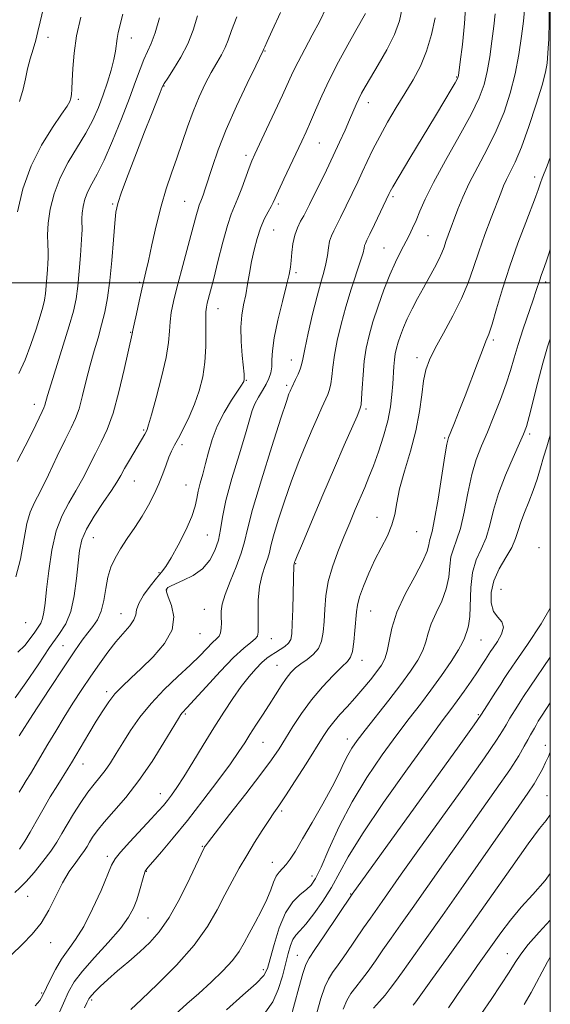
# Model space of a CAD drawing. Extents: x 2079800 to 2082700, y 312300 to 315200.
# Drawn here: x 2082345 to 2082500, y 312790 to 313077 of the extents above; entities that cross this region are included whole.
import ezdxf

# ---------------------------------------------------------------- set-up
doc = ezdxf.new("R2010")
doc.units = 0
doc.header["$MEASUREMENT"] = 0
for name, color, linetype, lineweight in [('32000', 7, 'Continuous', 0), ('DTM SPOT ELEVATION', 2, 'Continuous', 13), ('INDEX CONTOUR', 41, 'Continuous', 13), ('INTERMEDIATE CONTOUR', 44, 'Continuous', 0)]:
    doc.layers.add(name, color=color, linetype=linetype, lineweight=lineweight)

msp = doc.modelspace()

# ---------------------------------------------------------------- linework, layer by layer
at = {"layer": '32000', "flags": 128}
for points in [[(2080000, 312500), (2082500, 312500), (2082500, 315000), (2080000, 315000), (2080000, 312500)], [(2080000, 313000), (2082500, 313000)]]:
    msp.add_lwpolyline(points, dxfattribs=at)
at = {"layer": 'DTM SPOT ELEVATION'}
for p in [(2082353.43, 313071.71, 1239.2), (2082377.72, 313071.45, 1235.3), (2082416.73, 313067.64, 1227.9), (2082472.71, 313060.06, 1218.1), (2082387.33, 313057.49, 1231.9), (2082362.28, 313053.55, 1237.7), (2082446.88, 313052.63, 1221.4), (2082432.64, 313040.8, 1223.1), (2082411.17, 313037.21, 1226.4), (2082495.4, 313030.95, 1210.5), (2082454.14, 313025.17, 1217.7), (2082372.27, 313023.03, 1232.2), (2082393.34, 313023.82, 1228.9), (2082420.64, 313023.08, 1223.7), (2082419.25, 313015.46, 1223.1), (2082464.31, 313013.8, 1215.1), (2082451.44, 313010.25, 1216.9), (2082425.8, 313003.01, 1221.7), (2082380.21, 313000.16, 1230.2), (2082498.69, 313000.29, 1207.6), (2082403.03, 312992.5, 1225.3), (2082377.55, 312985.56, 1230.1), (2082483.38, 312983.39, 1209.7), (2082461.11, 312978.18, 1212.5), (2082424.43, 312977.5, 1220.7), (2082411.28, 312971.64, 1223.9), (2082423.09, 312970.1, 1220.3), (2082349.48, 312964.63, 1234.6), (2082446.19, 312963.2, 1215.7), (2082381.31, 312957.15, 1228.2), (2082493.94, 312955.97, 1205.7), (2082392.57, 312952.84, 1225.6), (2082469.18, 312954.75, 1210.2), (2082378.61, 312942.2, 1227.1), (2082393.66, 312941.05, 1224.9), (2082449.41, 312931.61, 1212.7), (2082399.91, 312926.44, 1223.1), (2082460.97, 312927.47, 1211.2), (2082366.64, 312925.7, 1227.1), (2082496.72, 312922.73, 1202.3), (2082425.71, 312918.13, 1215.9), (2082385.81, 312915.48, 1224.2), (2082388.06, 312910.47, 1221.9), (2082485.63, 312910.61, 1202.8), (2082374.71, 312903.53, 1224.8), (2082399.09, 312904.82, 1220.9), (2082447.63, 312904.31, 1211.1), (2082346.94, 312900.85, 1231.2), (2082397.8, 312897.7, 1221.2), (2082418.57, 312896.24, 1217.3), (2082479.75, 312895.79, 1205.1), (2082357.85, 312894.21, 1226.9), (2082445.01, 312889.93, 1211.4), (2082420.29, 312888.47, 1214.9), (2082370.56, 312880.8, 1222.4), (2082393.5, 312874.28, 1217.8), (2082478.96, 312874.09, 1202.2), (2082440.79, 312866.95, 1208.6), (2082416.17, 312865.93, 1213.1), (2082498.56, 312865.14, 1196.6), (2082363.67, 312859.68, 1221.3), (2082386.23, 312851.02, 1216.7), (2082499.04, 312850.44, 1194.8), (2082421.66, 312845.98, 1209.7), (2082398.51, 312835.61, 1212.1), (2082370.79, 312832.69, 1216.4), (2082418.93, 312830.94, 1208.7), (2082382.1, 312828.3, 1213.9), (2082430.43, 312826.97, 1206.6), (2082347.54, 312821.06, 1219.2), (2082441.76, 312821.77, 1202.1), (2082382.62, 312814.77, 1213.1), (2082354.22, 312807.55, 1217.4), (2082426.2, 312803.79, 1202.8), (2082487.5, 312804.32, 1190.8), (2082416.29, 312799.65, 1206.5), (2082351.55, 312792.8, 1216.2), (2082366.18, 312790.78, 1211.7)]:
    msp.add_point(p, dxfattribs=at)
at = {"layer": 'INDEX CONTOUR'}
for points in [[(2082345.152, 313052.961, 1240), (2082346.217, 313056.504, 1240), (2082346.871, 313059.589, 1240), (2082347.463, 313062.481, 1240), (2082348.253, 313065.379, 1240), (2082349.139, 313068.216, 1240), (2082349.927, 313070.858, 1240), (2082350.512, 313073.322, 1240), (2082351.139, 313076.221, 1240), (2082352.14, 313080.316, 1240)], [(2082343.802, 312822.212, 1220), (2082345.243, 312823.538, 1220), (2082347.031, 312825.381, 1220), (2082349.371, 312828.047, 1220), (2082351.931, 312831.177, 1220), (2082354.25, 312834.25, 1220), (2082356.009, 312836.896, 1220), (2082357.459, 312839.355, 1220), (2082358.994, 312842.021, 1220), (2082360.899, 312845.147, 1220), (2082363.019, 312848.424, 1220), (2082365.093, 312851.405, 1220), (2082366.918, 312853.78, 1220), (2082368.544, 312855.776, 1220), (2082370.082, 312857.759, 1220), (2082371.643, 312860.039, 1220), (2082373.335, 312862.717, 1220), (2082375.262, 312865.84, 1220), (2082377.531, 312869.418, 1220), (2082380.25, 312873.314, 1220), (2082383.524, 312877.355, 1220), (2082387.359, 312881.363, 1220), (2082391.342, 312885.148, 1220), (2082394.957, 312888.513, 1220), (2082397.801, 312891.298, 1220), (2082401.468, 312895.075, 1220), (2082402.589, 312896.147, 1220), (2082403.35, 312896.986, 1220), (2082403.801, 312897.937, 1220), (2082403.999, 312899.257, 1220), (2082404.03, 312900.849, 1220), (2082403.985, 312902.528, 1220), (2082403.986, 312904.214, 1220), (2082404.265, 312906.245, 1220), (2082405.084, 312909.067, 1220), (2082406.573, 312912.918, 1220), (2082408.336, 312917.224, 1220), (2082409.844, 312921.206, 1220), (2082410.775, 312924.474, 1220), (2082411.632, 312928.201, 1220), (2082413.121, 312933.951, 1220), (2082415.689, 312942.605, 1220), (2082418.732, 312952.318, 1220), (2082421.385, 312960.563, 1220), (2082422.995, 312965.45, 1220), (2082423.753, 312967.637, 1220), (2082424.063, 312968.422, 1220), (2082424.28, 312968.919, 1220), (2082424.557, 312969.524, 1220), (2082425.658, 312971.812, 1220), (2082426.393, 312973.391, 1220), (2082427.011, 312974.867, 1220), (2082427.396, 312976.114, 1220), (2082427.747, 312977.777, 1220), (2082428.341, 312980.692, 1220), (2082429.366, 312985.357, 1220), (2082430.657, 312990.906, 1220), (2082431.957, 312996.137, 1220), (2082433.055, 313000.13, 1220), (2082433.912, 313003.112, 1220), (2082434.532, 313005.596, 1220), (2082434.942, 313007.983, 1220), (2082435.256, 313010.229, 1220), (2082435.61, 313012.182, 1220), (2082436.12, 313013.768, 1220), (2082436.815, 313015.241, 1220), (2082437.706, 313016.937, 1220), (2082438.788, 313019.099, 1220), (2082443.801, 313029.482, 1220), (2082445.143, 313032.32, 1220), (2082446.6, 313035.463, 1220), (2082448.261, 313038.942, 1220), (2082450.221, 313042.761, 1220), (2082452.531, 313046.891, 1220), (2082455.046, 313051.151, 1220), (2082457.576, 313055.321, 1220), (2082459.952, 313059.276, 1220), (2082462.085, 313063.256, 1220), (2082463.903, 313067.592, 1220), (2082465.349, 313072.454, 1220), (2082466.405, 313077.368, 1220)], [(2082344.676, 312892.32, 1230), (2082346.636, 312894.19, 1230), (2082348.252, 312896.256, 1230), (2082349.553, 312898.131, 1230), (2082350.568, 312899.553, 1230), (2082351.331, 312900.753, 1230), (2082351.88, 312902.088, 1230), (2082352.266, 312903.919, 1230), (2082352.602, 312906.627, 1230), (2082353.017, 312910.598, 1230), (2082353.632, 312915.986, 1230), (2082354.541, 312922.011, 1230), (2082355.83, 312927.662, 1230), (2082357.54, 312932.19, 1230), (2082359.523, 312935.898, 1230), (2082361.585, 312939.356, 1230), (2082363.566, 312942.997, 1230), (2082367.25, 312950.271, 1230), (2082368.991, 312953.59, 1230), (2082370.702, 312957.249, 1230), (2082372.421, 312961.992, 1230), (2082374.142, 312968.19, 1230), (2082375.704, 312974.733, 1230), (2082378.034, 312985.185, 1230), (2082378.235, 312986.256, 1230), (2082378.593, 312988, 1230), (2082379.241, 312991.036, 1230), (2082380.043, 312994.715, 1230), (2082380.813, 312998.149, 1230), (2082382.003, 313003.2, 1230), (2082382.73, 313006.434, 1230), (2082383.745, 313011.122, 1230), (2082385.009, 313016.716, 1230), (2082386.439, 313022.365, 1230), (2082387.957, 313027.417, 1230), (2082389.515, 313032.003, 1230), (2082391.071, 313036.451, 1230), (2082394.151, 313045.599, 1230), (2082395.782, 313050.069, 1230), (2082397.531, 313054.27, 1230), (2082399.326, 313058.086, 1230), (2082401.068, 313061.408, 1230), (2082402.664, 313064.179, 1230), (2082404.05, 313066.539, 1230), (2082405.167, 313068.68, 1230), (2082406.036, 313070.865, 1230), (2082407.007, 313073.642, 1230), (2082408.509, 313077.628, 1230)], [(2082377.63, 312788.026, 1210), (2082380.722, 312790.911, 1210), (2082385.429, 312795.391, 1210), (2082390.952, 312800.967, 1210), (2082396.106, 312806.802, 1210), (2082399.988, 312812.207, 1210), (2082402.804, 312817.084, 1210), (2082405.045, 312821.482, 1210), (2082407.13, 312825.476, 1210), (2082409.22, 312829.235, 1210), (2082411.406, 312832.952, 1210), (2082413.722, 312836.724, 1210), (2082415.97, 312840.266, 1210), (2082417.894, 312843.2, 1210), (2082419.37, 312845.361, 1210), (2082420.812, 312847.449, 1210), (2082422.767, 312850.38, 1210), (2082425.577, 312854.735, 1210), (2082428.767, 312859.752, 1210), (2082433.75, 312867.661, 1210), (2082435.321, 312870.027, 1210), (2082436.828, 312872, 1210), (2082438.636, 312874.062, 1210), (2082440.73, 312876.331, 1210), (2082443.002, 312878.835, 1210), (2082445.326, 312881.551, 1210), (2082447.521, 312884.243, 1210), (2082449.389, 312886.625, 1210), (2082450.783, 312888.54, 1210), (2082451.762, 312890.347, 1210), (2082452.436, 312892.533, 1210), (2082452.97, 312895.499, 1210), (2082453.756, 312899.302, 1210), (2082455.245, 312903.91, 1210), (2082457.676, 312909.165, 1210), (2082460.454, 312914.393, 1210), (2082462.778, 312918.793, 1210), (2082464.057, 312921.775, 1210), (2082464.553, 312923.595, 1210), (2082464.738, 312924.719, 1210), (2082465.505, 312927.48, 1210), (2082466.255, 312931.054, 1210), (2082467.268, 312936.956, 1210), (2082469.263, 312949.565, 1210), (2082469.855, 312952.997, 1210), (2082470.33, 312954.874, 1210), (2082470.976, 312956.56, 1210), (2082472.023, 312959.157, 1210), (2082473.436, 312962.728, 1210), (2082475.119, 312967.077, 1210), (2082478.721, 312976.612, 1210), (2082480.193, 312980.435, 1210), (2082481.224, 312982.978, 1210), (2082482.048, 312985.095, 1210), (2082482.994, 312987.96, 1210), (2082484.327, 312992.454, 1210), (2082486.068, 312998.284, 1210), (2082488.174, 313004.866, 1210), (2082490.543, 313011.582, 1210), (2082492.835, 313017.67, 1210), (2082495.702, 313025.054, 1210), (2082496.197, 313026.386, 1210), (2082496.453, 313027.163, 1210), (2082496.738, 313028.072, 1210), (2082497.115, 313029.211, 1210), (2082497.597, 313030.53, 1210), (2082499.067, 313034.175, 1210), (2082500, 313036.586, 1210)], [(2082431.83, 312787.047, 1200), (2082433.09, 312791.225, 1200), (2082434.209, 312794.603, 1200), (2082435.238, 312796.908, 1200), (2082436.435, 312798.778, 1200), (2082438.109, 312801.078, 1200), (2082440.437, 312804.401, 1200), (2082445.539, 312811.86, 1200), (2082447.499, 312814.683, 1200), (2082450.965, 312819.583, 1200), (2082456.529, 312827.488, 1200), (2082461.357, 312834.276, 1200), (2082474.915, 312853.214, 1200), (2082480.769, 312861.471, 1200), (2082484.29, 312866.595, 1200), (2082486.06, 312869.359, 1200), (2082487.101, 312871.126, 1200), (2082488.227, 312872.981, 1200), (2082490.439, 312876.55, 1200), (2082491.204, 312877.832, 1200), (2082492.18, 312879.392, 1200), (2082493.979, 312882.075, 1200), (2082500, 312890.805, 1200)], [(2082479.894, 312786.835, 1190), (2082482.698, 312790.948, 1190), (2082485.563, 312795.203, 1190), (2082488.013, 312798.946, 1190), (2082489.773, 312801.76, 1190), (2082491.373, 312804.174, 1190), (2082493.545, 312806.954, 1190), (2082496.754, 312810.602, 1190), (2082500, 312814.118, 1190)]]:
    msp.add_polyline3d(points, dxfattribs=at)
at = {"layer": 'INTERMEDIATE CONTOUR'}
for points in [[(2082342.727, 312803.89, 1218), (2082345.952, 312807.057, 1218), (2082348.865, 312809.997, 1218), (2082351.438, 312813.206, 1218), (2082353.671, 312817.02, 1218), (2082355.691, 312821.114, 1218), (2082357.653, 312825, 1218), (2082359.652, 312828.279, 1218), (2082361.528, 312830.906, 1218), (2082363.061, 312832.927, 1218), (2082364.109, 312834.424, 1218), (2082364.851, 312835.635, 1218), (2082365.547, 312836.837, 1218), (2082366.452, 312838.287, 1218), (2082367.8, 312840.17, 1218), (2082369.824, 312842.653, 1218), (2082372.667, 312845.881, 1218), (2082376.136, 312849.918, 1218), (2082379.946, 312854.803, 1218), (2082383.793, 312860.406, 1218), (2082387.264, 312865.904, 1218), (2082391.48, 312872.887, 1218), (2082392.224, 312874.073, 1218), (2082392.593, 312874.56, 1218), (2082394.042, 312876.096, 1218), (2082396.123, 312878.368, 1218), (2082399.551, 312882.16, 1218), (2082403.668, 312886.643, 1218), (2082407.581, 312890.701, 1218), (2082410.575, 312893.478, 1218), (2082412.628, 312895.15, 1218), (2082413.896, 312896.155, 1218), (2082414.541, 312896.95, 1218), (2082414.758, 312898.08, 1218), (2082414.75, 312900.113, 1218), (2082414.713, 312903.398, 1218), (2082414.806, 312907.417, 1218), (2082415.181, 312911.437, 1218), (2082415.919, 312914.853, 1218), (2082416.812, 312917.59, 1218), (2082417.584, 312919.705, 1218), (2082418.061, 312921.379, 1218), (2082418.499, 312923.288, 1218), (2082419.262, 312926.233, 1218), (2082420.615, 312930.755, 1218), (2082422.44, 312936.356, 1218), (2082424.521, 312942.278, 1218), (2082426.658, 312947.867, 1218), (2082428.71, 312952.893, 1218), (2082430.553, 312957.232, 1218), (2082432.089, 312960.792, 1218), (2082433.326, 312963.622, 1218), (2082435.045, 312967.472, 1218), (2082435.594, 312968.942, 1218), (2082435.978, 312970.581, 1218), (2082436.249, 312972.71, 1218), (2082436.547, 312975.468, 1218), (2082437.035, 312978.95, 1218), (2082437.841, 312983.189, 1218), (2082438.958, 312987.983, 1218), (2082440.346, 312993.068, 1218), (2082441.924, 312998.146, 1218), (2082444.664, 313006.427, 1218), (2082445.356, 313008.802, 1218), (2082445.668, 313010.162, 1218), (2082445.823, 313010.936, 1218), (2082446.032, 313011.559, 1218), (2082446.479, 313012.505, 1218), (2082447.337, 313014.257, 1218), (2082448.687, 313017.072, 1218), (2082452.966, 313026.103, 1218), (2082453.24, 313026.649, 1218), (2082454.037, 313028.061, 1218), (2082455.87, 313031.16, 1218), (2082459.018, 313036.396, 1218), (2082466.472, 313048.737, 1218), (2082469.212, 313053.298, 1218), (2082471.065, 313056.409, 1218), (2082472.207, 313058.354, 1218), (2082472.814, 313059.421, 1218), (2082473.063, 313059.913, 1218), (2082473.132, 313060.137, 1218), (2082473.186, 313060.483, 1218), (2082473.719, 313064.55, 1218), (2082474.347, 313069.548, 1218), (2082474.982, 313075.724, 1218), (2082475.305, 313081.774, 1218)], [(2082343.88, 312878.952, 1228), (2082347.011, 312883.341, 1228), (2082350.55, 312888.63, 1228), (2082353.908, 312893.599, 1228), (2082356.614, 312897.391, 1228), (2082358.649, 312900.592, 1228), (2082360.112, 312904.152, 1228), (2082361.106, 312908.72, 1228), (2082361.756, 312913.739, 1228), (2082362.193, 312918.354, 1228), (2082362.589, 312921.968, 1228), (2082363.285, 312925.019, 1228), (2082364.661, 312928.205, 1228), (2082366.924, 312931.999, 1228), (2082369.578, 312935.96, 1228), (2082371.951, 312939.421, 1228), (2082373.559, 312941.928, 1228), (2082374.679, 312943.874, 1228), (2082375.776, 312945.861, 1228), (2082377.185, 312948.315, 1228), (2082381.656, 312955.911, 1228), (2082382.038, 312956.588, 1228), (2082382.347, 312957.221, 1228), (2082382.807, 312958.567, 1228), (2082383.661, 312961.493, 1228), (2082385.037, 312966.491, 1228), (2082386.597, 312972.553, 1228), (2082387.883, 312978.3, 1228), (2082388.571, 312982.677, 1228), (2082388.85, 312985.937, 1228), (2082389.037, 312988.658, 1228), (2082389.406, 312991.392, 1228), (2082390.057, 312994.565, 1228), (2082391.047, 312998.578, 1228), (2082392.377, 313003.616, 1228), (2082395.144, 313013.867, 1228), (2082396.761, 313020.002, 1228), (2082397.212, 313021.629, 1228), (2082397.557, 313022.671, 1228), (2082398.23, 313024.322, 1228), (2082398.696, 313025.587, 1228), (2082399.338, 313027.484, 1228), (2082401.433, 313033.994, 1228), (2082403.12, 313038.83, 1228), (2082405.449, 313044.744, 1228), (2082408.443, 313051.538, 1228), (2082411.549, 313058.171, 1228), (2082414.07, 313063.391, 1228), (2082416.223, 313067.799, 1228), (2082416.406, 313068.268, 1228), (2082416.668, 313068.869, 1228), (2082417.363, 313070.409, 1228), (2082418.834, 313073.639, 1228), (2082421.235, 313078.943, 1228)], [(2082344.988, 312867.886, 1226), (2082349.053, 312874.146, 1226), (2082353.807, 312881.418, 1226), (2082358.161, 312888.03, 1226), (2082361.291, 312892.705, 1226), (2082363.419, 312895.758, 1226), (2082365.033, 312897.895, 1226), (2082366.518, 312899.765, 1226), (2082367.856, 312901.766, 1226), (2082368.931, 312904.235, 1226), (2082369.681, 312907.376, 1226), (2082370.266, 312910.855, 1226), (2082370.902, 312914.206, 1226), (2082371.781, 312917.097, 1226), (2082372.987, 312919.722, 1226), (2082374.581, 312922.409, 1226), (2082376.57, 312925.407, 1226), (2082378.759, 312928.639, 1226), (2082380.902, 312931.951, 1226), (2082382.796, 312935.211, 1226), (2082384.418, 312938.376, 1226), (2082385.788, 312941.428, 1226), (2082386.932, 312944.329, 1226), (2082387.895, 312946.962, 1226), (2082388.727, 312949.19, 1226), (2082389.499, 312950.975, 1226), (2082390.358, 312952.68, 1226), (2082391.474, 312954.763, 1226), (2082392.945, 312957.568, 1226), (2082394.604, 312960.959, 1226), (2082396.211, 312964.685, 1226), (2082397.563, 312968.551, 1226), (2082398.583, 312972.594, 1226), (2082399.23, 312976.912, 1226), (2082399.496, 312981.484, 1226), (2082399.521, 312985.821, 1226), (2082399.48, 312989.317, 1226), (2082399.521, 312991.565, 1226), (2082399.67, 312992.954, 1226), (2082399.923, 312994.076, 1226), (2082400.879, 312997.735, 1226), (2082401.775, 313001.266, 1226), (2082403.031, 313006.293, 1226), (2082404.46, 313011.869, 1226), (2082405.815, 313016.76, 1226), (2082406.92, 313020.091, 1226), (2082407.876, 313022.437, 1226), (2082408.855, 313024.731, 1226), (2082409.969, 313027.646, 1226), (2082412.105, 313033.587, 1226), (2082412.884, 313035.61, 1226), (2082413.753, 313037.577, 1226), (2082415.115, 313040.452, 1226), (2082417.214, 313044.853, 1226), (2082419.66, 313050.014, 1226), (2082421.904, 313054.827, 1226), (2082424.919, 313061.465, 1226), (2082426.408, 313064.511, 1226), (2082428.348, 313068.199, 1226), (2082430.558, 313072.307, 1226), (2082432.729, 313076.418, 1226), (2082434.592, 313080.26, 1226)], [(2082345.157, 312834.821, 1222), (2082346.717, 312837.114, 1222), (2082348.267, 312839.792, 1222), (2082349.949, 312842.874, 1222), (2082351.883, 312846.333, 1222), (2082354.107, 312850.062, 1222), (2082356.324, 312853.627, 1222), (2082359.355, 312858.431, 1222), (2082360.29, 312859.971, 1222), (2082365.37, 312868.546, 1222), (2082367.521, 312872.13, 1222), (2082369.412, 312875.192, 1222), (2082371.163, 312877.78, 1222), (2082372.986, 312880.081, 1222), (2082375.081, 312882.294, 1222), (2082377.588, 312884.675, 1222), (2082380.631, 312887.494, 1222), (2082384.165, 312890.927, 1222), (2082387.469, 312894.782, 1222), (2082389.653, 312898.774, 1222), (2082390.119, 312902.609, 1222), (2082389.446, 312905.945, 1222), (2082388.505, 312908.434, 1222), (2082387.993, 312909.855, 1222), (2082387.911, 312910.501, 1222), (2082388.083, 312910.797, 1222), (2082388.417, 312911.108, 1222), (2082389.153, 312911.568, 1222), (2082390.609, 312912.254, 1222), (2082392.957, 312913.247, 1222), (2082395.772, 312914.652, 1222), (2082398.483, 312916.582, 1222), (2082400.623, 312919.086, 1222), (2082402.155, 312921.974, 1222), (2082403.149, 312924.996, 1222), (2082403.739, 312928.056, 1222), (2082404.316, 312931.676, 1222), (2082405.336, 312936.532, 1222), (2082407.085, 312942.954, 1222), (2082409.169, 312949.892, 1222), (2082411.024, 312955.947, 1222), (2082412.243, 312960.092, 1222), (2082413.049, 312962.757, 1222), (2082413.822, 312964.741, 1222), (2082414.843, 312966.692, 1222), (2082415.998, 312968.649, 1222), (2082417.073, 312970.499, 1222), (2082417.894, 312972.175, 1222), (2082418.434, 312973.791, 1222), (2082418.708, 312975.507, 1222), (2082418.778, 312977.526, 1222), (2082418.911, 312980.227, 1222), (2082419.42, 312984.035, 1222), (2082420.499, 312989.114, 1222), (2082421.853, 312994.589, 1222), (2082423.065, 312999.326, 1222), (2082423.819, 313002.516, 1222), (2082424.204, 313004.655, 1222), (2082424.408, 313006.564, 1222), (2082424.606, 313008.871, 1222), (2082424.912, 313011.442, 1222), (2082425.43, 313013.949, 1222), (2082426.217, 313016.131, 1222), (2082427.153, 313017.996, 1222), (2082428.075, 313019.616, 1222), (2082428.89, 313021.126, 1222), (2082429.776, 313022.897, 1222), (2082434.654, 313032.877, 1222), (2082436.677, 313037.099, 1222), (2082438.514, 313041.043, 1222), (2082440.102, 313044.562, 1222), (2082441.422, 313047.575, 1222), (2082443.332, 313052.051, 1222), (2082444.093, 313053.75, 1222), (2082444.88, 313055.331, 1222), (2082445.935, 313057.218, 1222), (2082447.528, 313059.893, 1222), (2082449.793, 313063.656, 1222), (2082452.314, 313068.061, 1222), (2082454.54, 313072.482, 1222), (2082456.033, 313076.512, 1222), (2082456.826, 313080.634, 1222)], [(2082354.015, 312780.887, 1214), (2082357.92, 312789.902, 1214), (2082359.433, 312793.22, 1214), (2082361.067, 312796.057, 1214), (2082363.466, 312799.21, 1214), (2082367.009, 312803.219, 1214), (2082371.024, 312807.623, 1214), (2082374.575, 312811.707, 1214), (2082376.956, 312814.947, 1214), (2082378.387, 312817.586, 1214), (2082379.316, 312820.061, 1214), (2082380.112, 312822.666, 1214), (2082381.372, 312827.112, 1214), (2082381.831, 312828.359, 1214), (2082382.56, 312829.453, 1214), (2082384.013, 312831.149, 1214), (2082386.526, 312834.049, 1214), (2082389.973, 312838.126, 1214), (2082394.114, 312843.202, 1214), (2082398.646, 312848.989, 1214), (2082403.03, 312854.77, 1214), (2082406.668, 312859.719, 1214), (2082409.155, 312863.269, 1214), (2082410.867, 312865.876, 1214), (2082412.372, 312868.253, 1214), (2082414.115, 312870.958, 1214), (2082416.047, 312873.93, 1214), (2082417.995, 312876.954, 1214), (2082419.813, 312879.83, 1214), (2082421.47, 312882.42, 1214), (2082422.958, 312884.605, 1214), (2082424.304, 312886.314, 1214), (2082425.656, 312887.687, 1214), (2082427.194, 312888.915, 1214), (2082429.009, 312890.179, 1214), (2082430.844, 312891.62, 1214), (2082432.353, 312893.371, 1214), (2082433.285, 312895.541, 1214), (2082433.758, 312898.164, 1214), (2082433.982, 312901.252, 1214), (2082434.169, 312904.797, 1214), (2082434.517, 312908.711, 1214), (2082435.228, 312912.885, 1214), (2082436.433, 312917.209, 1214), (2082438.001, 312921.581, 1214), (2082439.737, 312925.898, 1214), (2082441.465, 312930.053, 1214), (2082443.098, 312933.92, 1214), (2082445.857, 312940.368, 1214), (2082447.074, 312943.304, 1214), (2082448.377, 312946.663, 1214), (2082449.855, 312950.77, 1214), (2082451.329, 312955.309, 1214), (2082452.552, 312959.802, 1214), (2082453.346, 312963.856, 1214), (2082453.789, 312967.424, 1214), (2082454.027, 312970.546, 1214), (2082454.335, 312975.599, 1214), (2082454.512, 312977.601, 1214), (2082454.76, 312979.329, 1214), (2082455.114, 312980.955, 1214), (2082455.604, 312982.68, 1214), (2082456.264, 312984.674, 1214), (2082457.135, 312986.97, 1214), (2082458.26, 312989.568, 1214), (2082459.661, 312992.449, 1214), (2082461.263, 312995.505, 1214), (2082462.972, 312998.606, 1214), (2082464.682, 313001.623, 1214), (2082466.248, 313004.412, 1214), (2082467.515, 313006.828, 1214), (2082468.387, 313008.791, 1214), (2082469.002, 313010.478, 1214), (2082469.558, 313012.13, 1214), (2082470.218, 313013.964, 1214), (2082473.041, 313021.556, 1214), (2082474.448, 313025.048, 1214), (2082476.345, 313029.136, 1214), (2082478.816, 313033.842, 1214), (2082481.573, 313039.002, 1214), (2082484.234, 313044.403, 1214), (2082486.489, 313049.876, 1214), (2082488.311, 313055.409, 1214), (2082489.745, 313061.029, 1214), (2082490.836, 313066.68, 1214), (2082491.625, 313071.958, 1214), (2082492.153, 313076.377, 1214), (2082492.463, 313079.595, 1214)], [(2082364.071, 312788.481, 1212), (2082364.794, 312789.977, 1212), (2082365.313, 312791.112, 1212), (2082365.619, 312791.577, 1212), (2082366.185, 312792.248, 1212), (2082367.166, 312793.287, 1212), (2082368.689, 312794.775, 1212), (2082370.874, 312796.77, 1212), (2082373.753, 312799.276, 1212), (2082377.01, 312802.071, 1212), (2082380.244, 312804.879, 1212), (2082383.163, 312807.58, 1212), (2082385.918, 312810.688, 1212), (2082388.773, 312814.874, 1212), (2082391.86, 312820.463, 1212), (2082394.806, 312826.395, 1212), (2082398.957, 312835.17, 1212), (2082399.124, 312835.483, 1212), (2082399.348, 312835.807, 1212), (2082400.248, 312836.982, 1212), (2082406.438, 312844.879, 1212), (2082411.198, 312850.979, 1212), (2082415.575, 312856.687, 1212), (2082418.678, 312860.919, 1212), (2082420.849, 312864.122, 1212), (2082422.738, 312867.126, 1212), (2082424.885, 312870.58, 1212), (2082427.407, 312874.408, 1212), (2082430.311, 312878.352, 1212), (2082433.523, 312882.143, 1212), (2082436.643, 312885.462, 1212), (2082439.189, 312887.976, 1212), (2082440.817, 312889.544, 1212), (2082441.724, 312890.788, 1212), (2082442.245, 312892.518, 1212), (2082442.656, 312895.283, 1212), (2082442.997, 312898.587, 1212), (2082443.43, 312904.014, 1212), (2082443.725, 312906.037, 1212), (2082444.354, 312908.402, 1212), (2082445.477, 312911.584, 1212), (2082447.011, 312915.331, 1212), (2082448.808, 312919.207, 1212), (2082452.456, 312926.245, 1212), (2082453.799, 312929.411, 1212), (2082454.594, 312932.471, 1212), (2082455.186, 312935.82, 1212), (2082456.041, 312939.925, 1212), (2082457.473, 312945.085, 1212), (2082459.188, 312950.918, 1212), (2082460.739, 312956.873, 1212), (2082461.793, 312962.456, 1212), (2082462.478, 312967.401, 1212), (2082463.033, 312971.495, 1212), (2082463.704, 312974.692, 1212), (2082464.745, 312977.597, 1212), (2082466.412, 312980.978, 1212), (2082468.827, 312985.375, 1212), (2082471.575, 312990.403, 1212), (2082474.106, 312995.449, 1212), (2082476.026, 313000.068, 1212), (2082477.562, 313004.485, 1212), (2082479.1, 313009.094, 1212), (2082480.907, 313014.111, 1212), (2082482.779, 313019.046, 1212), (2082485.535, 313026.206, 1212), (2082486.385, 313028.331, 1212), (2082487.233, 313030.173, 1212), (2082488.327, 313032.297, 1212), (2082489.752, 313035.264, 1212), (2082491.552, 313039.628, 1212), (2082493.695, 313045.617, 1212), (2082495.842, 313052.13, 1212), (2082497.578, 313057.737, 1212), (2082498.602, 313061.46, 1212), (2082499.088, 313064.14, 1212), (2082499.325, 313067.073, 1212), (2082499.535, 313071.224, 1212), (2082499.677, 313076.235, 1212), (2082499.641, 313081.421, 1212)], [(2082344.096, 312914.22, 1232), (2082345.432, 312919.457, 1232), (2082347.301, 312929.811, 1232), (2082348.246, 312933.178, 1232), (2082349.48, 312935.937, 1232), (2082351.22, 312939.292, 1232), (2082353.564, 312944.05, 1232), (2082356.145, 312949.433, 1232), (2082358.477, 312954.267, 1232), (2082360.199, 312957.731, 1232), (2082361.448, 312960.43, 1232), (2082362.487, 312963.324, 1232), (2082363.531, 312967.123, 1232), (2082364.621, 312971.539, 1232), (2082365.75, 312976.032, 1232), (2082366.905, 312980.182, 1232), (2082368.038, 312984.033, 1232), (2082369.093, 312987.745, 1232), (2082370.025, 312991.516, 1232), (2082370.83, 312995.697, 1232), (2082371.516, 313000.674, 1232), (2082372.089, 313006.585, 1232), (2082372.553, 313012.564, 1232), (2082372.914, 313017.491, 1232), (2082373.232, 313020.685, 1232), (2082373.789, 313023.196, 1232), (2082374.927, 313026.51, 1232), (2082376.851, 313031.665, 1232), (2082379.234, 313037.92, 1232), (2082381.614, 313044.086, 1232), (2082383.606, 313049.174, 1232), (2082386.158, 313055.599, 1232), (2082386.778, 313057.112, 1232), (2082387.361, 313058.235, 1232), (2082388.367, 313059.796, 1232), (2082390.095, 313062.413, 1232), (2082392.213, 313065.88, 1232), (2082394.23, 313069.782, 1232), (2082395.792, 313073.786, 1232), (2082397.096, 313077.891, 1232)], [(2082344.464, 312947.891, 1234), (2082346.808, 312952.342, 1234), (2082348.973, 312956.761, 1234), (2082351.69, 312962.472, 1234), (2082352.209, 312963.59, 1234), (2082352.482, 312964.329, 1234), (2082353.298, 312967.213, 1234), (2082354.327, 312970.598, 1234), (2082357.9, 312981.833, 1234), (2082359.642, 312987.47, 1234), (2082360.851, 312991.798, 1234), (2082361.613, 312995.358, 1234), (2082362.12, 312999.053, 1234), (2082362.534, 313003.486, 1234), (2082362.875, 313008.049, 1234), (2082363.3, 313014.195, 1234), (2082363.379, 313015.51, 1234), (2082363.379, 313016.42, 1234), (2082363.322, 313017.464, 1234), (2082363.288, 313018.778, 1234), (2082363.371, 313020.396, 1234), (2082363.656, 313022.326, 1234), (2082364.194, 313024.458, 1234), (2082365.025, 313026.659, 1234), (2082366.194, 313028.92, 1234), (2082367.763, 313031.758, 1234), (2082369.798, 313035.816, 1234), (2082372.285, 313041.449, 1234), (2082374.901, 313047.844, 1234), (2082377.239, 313053.897, 1234), (2082379.003, 313058.738, 1234), (2082380.314, 313062.417, 1234), (2082381.402, 313065.216, 1234), (2082383.559, 313069.845, 1234), (2082384.725, 313072.987, 1234), (2082385.973, 313077.33, 1234)], [(2082344.499, 313020.738, 1238), (2082346.122, 313027.458, 1238), (2082348.502, 313034.133, 1238), (2082351.56, 313040.232, 1238), (2082354.744, 313045.377, 1238), (2082357.387, 313049.23, 1238), (2082358.992, 313051.609, 1238), (2082359.764, 313052.959, 1238), (2082360.082, 313053.887, 1238), (2082360.267, 313054.952, 1238), (2082360.405, 313056.54, 1238), (2082360.523, 313058.996, 1238), (2082360.678, 313062.554, 1238), (2082361.035, 313067.029, 1238), (2082361.789, 313072.128, 1238), (2082363.046, 313077.538, 1238)], [(2082344.93, 312973.618, 1236), (2082346.749, 312977.603, 1236), (2082348.465, 312982.048, 1236), (2082349.997, 312986.492, 1236), (2082351.2, 312990.281, 1236), (2082351.975, 312992.974, 1236), (2082352.423, 312994.973, 1236), (2082352.691, 312996.891, 1236), (2082352.905, 312999.178, 1236), (2082353.266, 313003.892, 1236), (2082353.417, 313005.71, 1236), (2082353.51, 313007.321, 1236), (2082353.5, 313009.075, 1236), (2082353.38, 313011.279, 1236), (2082353.308, 313014.053, 1236), (2082353.483, 313017.47, 1236), (2082354.086, 313021.543, 1236), (2082355.22, 313026.046, 1236), (2082356.974, 313030.69, 1236), (2082359.348, 313035.23, 1236), (2082364.501, 313043.68, 1236), (2082366.525, 313047.522, 1236), (2082368.139, 313051.205, 1236), (2082369.512, 313054.861, 1236), (2082370.766, 313058.554, 1236), (2082371.844, 313062.085, 1236), (2082372.642, 313065.186, 1236), (2082373.102, 313067.671, 1236), (2082373.583, 313071.372, 1236), (2082373.937, 313073.054, 1236), (2082375.311, 313078.381, 1236)], [(2082345.052, 312851.438, 1224), (2082346.079, 312853.176, 1224), (2082347.105, 312854.858, 1224), (2082348.285, 312856.816, 1224), (2082353.411, 312865.47, 1224), (2082355.694, 312869.282, 1224), (2082358.159, 312873.305, 1224), (2082360.727, 312877.369, 1224), (2082363.333, 312881.376, 1224), (2082365.917, 312885.25, 1224), (2082368.428, 312888.91, 1224), (2082370.855, 312892.277, 1224), (2082373.198, 312895.269, 1224), (2082377.272, 312899.964, 1224), (2082378.514, 312901.723, 1224), (2082379.021, 312903.192, 1224), (2082379.274, 312904.671, 1224), (2082379.903, 312906.509, 1224), (2082381.345, 312908.916, 1224), (2082383.265, 312911.53, 1224), (2082385.132, 312913.849, 1224), (2082386.573, 312915.585, 1224), (2082387.85, 312917.303, 1224), (2082389.381, 312919.78, 1224), (2082391.424, 312923.511, 1224), (2082393.607, 312927.85, 1224), (2082395.396, 312931.868, 1224), (2082396.416, 312934.878, 1224), (2082396.909, 312937.164, 1224), (2082397.277, 312939.252, 1224), (2082397.837, 312941.583, 1224), (2082398.573, 312944.258, 1224), (2082399.387, 312947.291, 1224), (2082400.235, 312950.678, 1224), (2082401.292, 312954.357, 1224), (2082402.789, 312958.245, 1224), (2082404.831, 312962.197, 1224), (2082407.023, 312965.802, 1224), (2082409.918, 312970.211, 1224), (2082410.387, 312970.964, 1224), (2082410.541, 312971.268, 1224), (2082410.62, 312971.484, 1224), (2082410.674, 312971.711, 1224), (2082410.703, 312971.982, 1224), (2082410.701, 312972.407, 1224), (2082410.627, 312973.397, 1224), (2082410.099, 312978.815, 1224), (2082409.793, 312982.952, 1224), (2082409.709, 312987.078, 1224), (2082409.985, 312990.599, 1224), (2082410.511, 312993.659, 1224), (2082411.117, 312996.585, 1224), (2082411.674, 312999.644, 1224), (2082412.217, 313002.866, 1224), (2082412.823, 313006.22, 1224), (2082413.556, 313009.649, 1224), (2082414.426, 313012.986, 1224), (2082415.433, 313016.036, 1224), (2082416.548, 313018.636, 1224), (2082417.63, 313020.735, 1224), (2082418.513, 313022.316, 1224), (2082419.117, 313023.477, 1224), (2082419.723, 313024.785, 1224), (2082420.7, 313026.924, 1224), (2082422.29, 313030.324, 1224), (2082427.543, 313041.414, 1224), (2082428.786, 313044.107, 1224), (2082430.039, 313046.964, 1224), (2082431.519, 313050.462, 1224), (2082433.333, 313054.626, 1224), (2082435.562, 313059.368, 1224), (2082438.201, 313064.507, 1224), (2082440.915, 313069.499, 1224), (2082443.283, 313073.705, 1224), (2082446.092, 313078.618, 1224)], [(2082349.717, 312789.147, 1216), (2082351.059, 312790.7, 1216), (2082351.953, 312792.171, 1216), (2082354.049, 312796.653, 1216), (2082355.595, 312799.697, 1216), (2082357.383, 312802.723, 1216), (2082359.342, 312805.465, 1216), (2082361.493, 312808.417, 1216), (2082363.875, 312812.259, 1216), (2082366.455, 312817.354, 1216), (2082368.906, 312822.787, 1216), (2082372.011, 312830.136, 1216), (2082373.026, 312831.966, 1216), (2082374.637, 312833.968, 1216), (2082377.343, 312836.963, 1216), (2082383.581, 312843.67, 1216), (2082385.692, 312845.969, 1216), (2082387.124, 312847.596, 1216), (2082388.274, 312848.993, 1216), (2082389.506, 312850.591, 1216), (2082391.046, 312852.771, 1216), (2082393.081, 312855.906, 1216), (2082395.72, 312860.197, 1216), (2082398.736, 312865.18, 1216), (2082401.818, 312870.223, 1216), (2082404.712, 312874.798, 1216), (2082407.382, 312878.806, 1216), (2082409.843, 312882.252, 1216), (2082412.103, 312885.14, 1216), (2082414.121, 312887.47, 1216), (2082415.847, 312889.241, 1216), (2082417.267, 312890.488, 1216), (2082418.523, 312891.393, 1216), (2082419.794, 312892.176, 1216), (2082421.191, 312893.015, 1216), (2082422.547, 312893.929, 1216), (2082423.625, 312894.894, 1216), (2082424.258, 312895.986, 1216), (2082424.559, 312897.674, 1216), (2082424.708, 312900.524, 1216), (2082424.852, 312904.805, 1216), (2082425.107, 312913.677, 1216), (2082425.21, 312917.711, 1216), (2082425.244, 312917.944, 1216), (2082425.403, 312918.516, 1216), (2082425.542, 312918.906, 1216), (2082426.148, 312920.394, 1216), (2082427.656, 312923.992, 1216), (2082430.32, 312930.284, 1216), (2082433.668, 312938.15, 1216), (2082437.043, 312946.042, 1216), (2082439.897, 312952.664, 1216), (2082443.6, 312961.163, 1216), (2082444.432, 312963.132, 1216), (2082444.795, 312964.493, 1216), (2082444.946, 312966.295, 1216), (2082445.103, 312969.306, 1216), (2082445.348, 312973.16, 1216), (2082445.729, 312977.207, 1216), (2082446.298, 312980.972, 1216), (2082447.12, 312984.668, 1216), (2082448.263, 312988.681, 1216), (2082449.756, 312993.246, 1216), (2082451.463, 312997.993, 1216), (2082453.204, 313002.402, 1216), (2082454.831, 313006.071, 1216), (2082456.305, 313009.069, 1216), (2082458.771, 313013.818, 1216), (2082459.817, 313015.968, 1216), (2082460.819, 313018.25, 1216), (2082461.903, 313020.924, 1216), (2082463.445, 313024.445, 1216), (2082465.883, 313029.315, 1216), (2082469.431, 313035.747, 1216), (2082473.41, 313042.784, 1216), (2082476.917, 313049.178, 1216), (2082479.27, 313054.037, 1216), (2082480.68, 313057.901, 1216), (2082481.576, 313061.668, 1216), (2082482.318, 313065.996, 1216), (2082482.972, 313070.582, 1216), (2082483.53, 313074.881, 1216), (2082483.954, 313078.567, 1216)], [(2082390.613, 312786.66, 1208), (2082393.948, 312789.667, 1208), (2082397.486, 312792.747, 1208), (2082401.091, 312796.018, 1208), (2082404.456, 312799.297, 1208), (2082407.233, 312802.329, 1208), (2082409.208, 312804.961, 1208), (2082410.694, 312807.461, 1208), (2082412.14, 312810.2, 1208), (2082413.866, 312813.424, 1208), (2082415.685, 312816.872, 1208), (2082417.28, 312820.156, 1208), (2082418.425, 312822.954, 1208), (2082419.258, 312825.204, 1208), (2082420.004, 312826.913, 1208), (2082420.85, 312828.138, 1208), (2082422.886, 312830.29, 1208), (2082424.081, 312831.879, 1208), (2082425.609, 312834.265, 1208), (2082427.72, 312837.799, 1208), (2082430.528, 312842.615, 1208), (2082433.595, 312848, 1208), (2082436.346, 312853.026, 1208), (2082438.354, 312856.974, 1208), (2082439.779, 312859.953, 1208), (2082440.928, 312862.282, 1208), (2082442.117, 312864.317, 1208), (2082443.686, 312866.561, 1208), (2082445.985, 312869.556, 1208), (2082452.876, 312878.295, 1208), (2082456.392, 312882.836, 1208), (2082459.244, 312886.701, 1208), (2082461.365, 312889.932, 1208), (2082462.803, 312892.726, 1208), (2082463.669, 312895.281, 1208), (2082464.337, 312897.826, 1208), (2082465.247, 312900.596, 1208), (2082466.683, 312903.755, 1208), (2082468.312, 312907.192, 1208), (2082469.646, 312910.727, 1208), (2082470.345, 312914.179, 1208), (2082470.667, 312917.373, 1208), (2082471.017, 312920.134, 1208), (2082471.708, 312922.444, 1208), (2082472.673, 312924.917, 1208), (2082473.752, 312928.324, 1208), (2082474.82, 312933.148, 1208), (2082475.908, 312938.718, 1208), (2082477.084, 312944.074, 1208), (2082478.411, 312948.525, 1208), (2082479.921, 312952.45, 1208), (2082481.643, 312956.493, 1208), (2082483.558, 312961.105, 1208), (2082485.47, 312965.96, 1208), (2082487.138, 312970.538, 1208), (2082488.407, 312974.49, 1208), (2082489.481, 312978.166, 1208), (2082490.653, 312982.09, 1208), (2082492.115, 312986.58, 1208), (2082495.003, 312995.038, 1208), (2082495.908, 312997.779, 1208), (2082496.906, 313000.939, 1208), (2082497.334, 313002.17, 1208), (2082498.31, 313004.836, 1208), (2082498.888, 313006.494, 1208), (2082499.634, 313008.756, 1208), (2082500, 313009.914, 1208)], [(2082405.522, 312787.891, 1206), (2082410.328, 312792.217, 1206), (2082414.165, 312795.619, 1206), (2082416.394, 312797.961, 1206), (2082417.512, 312800.024, 1206), (2082418.296, 312802.817, 1206), (2082419.387, 312807.001, 1206), (2082420.881, 312811.843, 1206), (2082422.737, 312816.264, 1206), (2082424.868, 312819.435, 1206), (2082427.015, 312821.538, 1206), (2082428.874, 312823.005, 1206), (2082430.269, 312824.33, 1206), (2082431.53, 312826.246, 1206), (2082433.117, 312829.549, 1206), (2082435.405, 312834.77, 1206), (2082438.433, 312841.385, 1206), (2082442.158, 312848.607, 1206), (2082446.468, 312855.726, 1206), (2082450.973, 312862.346, 1206), (2082455.217, 312868.152, 1206), (2082458.864, 312872.963, 1206), (2082462.077, 312877.15, 1206), (2082465.139, 312881.222, 1206), (2082468.22, 312885.505, 1206), (2082471.032, 312889.599, 1206), (2082473.17, 312892.919, 1206), (2082474.368, 312895.063, 1206), (2082474.918, 312896.351, 1206), (2082475.249, 312897.281, 1206), (2082475.691, 312898.345, 1206), (2082476.171, 312899.99, 1206), (2082476.514, 312902.66, 1206), (2082476.781, 312911.152, 1206), (2082477.297, 312915.549, 1206), (2082478.401, 312919.182, 1206), (2082479.842, 312922.354, 1206), (2082481.248, 312925.594, 1206), (2082482.372, 312929.339, 1206), (2082483.465, 312933.671, 1206), (2082484.906, 312938.583, 1206), (2082486.918, 312943.935, 1206), (2082489.131, 312949.075, 1206), (2082491.021, 312953.218, 1206), (2082492.224, 312955.92, 1206), (2082493.009, 312958.098, 1206), (2082493.803, 312961.006, 1206), (2082496.326, 312971.052, 1206), (2082497.806, 312976.594, 1206), (2082499.216, 312981.338, 1206), (2082500, 312983.721, 1206)], [(2082416.914, 312787.296, 1204), (2082419.012, 312790.275, 1204), (2082420.634, 312793.876, 1204), (2082421.836, 312797.739, 1204), (2082423.501, 312804.387, 1204), (2082424.187, 312806.734, 1204), (2082424.901, 312808.468, 1204), (2082425.754, 312809.729, 1204), (2082426.932, 312811.025, 1204), (2082428.64, 312812.953, 1204), (2082430.979, 312815.93, 1204), (2082433.626, 312819.658, 1204), (2082436.153, 312823.658, 1204), (2082441.045, 312832.583, 1204), (2082445.184, 312839.326, 1204), (2082451.351, 312848.436, 1204), (2082458.327, 312858.294, 1204), (2082464.449, 312866.749, 1204), (2082468.489, 312872.237, 1204), (2082470.964, 312875.549, 1204), (2082472.824, 312878.066, 1204), (2082474.818, 312880.868, 1204), (2082476.874, 312883.833, 1204), (2082478.717, 312886.541, 1204), (2082480.129, 312888.655, 1204), (2082481.119, 312890.172, 1204), (2082482.568, 312892.445, 1204), (2082483.317, 312893.539, 1204), (2082484.548, 312895.366, 1204), (2082485.775, 312897.561, 1204), (2082486.35, 312899.597, 1204), (2082485.84, 312901.121, 1204), (2082484.662, 312902.479, 1204), (2082483.442, 312904.193, 1204), (2082482.722, 312906.651, 1204), (2082482.698, 312909.711, 1204), (2082483.48, 312913.098, 1204), (2082485.066, 312916.552, 1204), (2082487.008, 312919.871, 1204), (2082488.744, 312922.863, 1204), (2082489.875, 312925.425, 1204), (2082490.63, 312927.782, 1204), (2082491.399, 312930.244, 1204), (2082492.474, 312933.051, 1204), (2082493.75, 312936.154, 1204), (2082495.026, 312939.43, 1204), (2082496.144, 312942.764, 1204), (2082497.124, 312946.057, 1204), (2082498.034, 312949.215, 1204), (2082498.94, 312952.222, 1204), (2082500, 312955.626, 1204)], [(2082424.102, 312785.052, 1202), (2082426.62, 312794.339, 1202), (2082427.801, 312798.566, 1202), (2082428.64, 312801.145, 1202), (2082429.592, 312802.995, 1202), (2082431.267, 312805.489, 1202), (2082434.021, 312809.545, 1202), (2082442.198, 312821.666, 1202), (2082473.369, 312864.956, 1202), (2082477.78, 312871.105, 1202), (2082479.716, 312873.869, 1202), (2082480.792, 312875.524, 1202), (2082484.016, 312880.579, 1202), (2082485.532, 312882.98, 1202), (2082486.552, 312884.618, 1202), (2082487.695, 312886.372, 1202), (2082489.803, 312889.445, 1202), (2082493.348, 312894.565, 1202), (2082497.329, 312900.545, 1202), (2082500, 312905.082, 1202)], [(2082439.56, 312788.112, 1198), (2082440.617, 312790.641, 1198), (2082441.836, 312792.671, 1198), (2082443.279, 312794.561, 1198), (2082444.952, 312796.666, 1198), (2082446.853, 312799.256, 1198), (2082448.946, 312802.245, 1198), (2082451.182, 312805.461, 1198), (2082453.57, 312808.833, 1198), (2082456.329, 312812.7, 1198), (2082459.732, 312817.501, 1198), (2082468.832, 312830.489, 1198), (2082474.073, 312837.932, 1198), (2082479.367, 312845.389, 1198), (2082484.239, 312852.277, 1198), (2082488.17, 312857.986, 1198), (2082490.801, 312862.085, 1198), (2082492.404, 312864.849, 1198), (2082493.41, 312866.728, 1198), (2082494.182, 312868.119, 1198), (2082495.346, 312870.12, 1198), (2082495.834, 312871.016, 1198), (2082496.495, 312872.17, 1198), (2082497.579, 312873.885, 1198), (2082500, 312877.524, 1198)], [(2082448.434, 312788.435, 1196), (2082450.123, 312790.344, 1196), (2082451.795, 312792.255, 1196), (2082453.269, 312794.111, 1196), (2082454.818, 312796.239, 1196), (2082456.825, 312799.062, 1196), (2082463.474, 312808.333, 1196), (2082468.498, 312815.419, 1196), (2082474.677, 312824.232, 1196), (2082486.789, 312841.589, 1196), (2082490.817, 312847.334, 1196), (2082493.466, 312851.145, 1196), (2082495.247, 312853.845, 1196), (2082496.599, 312856.13, 1196), (2082497.688, 312858.193, 1196), (2082498.606, 312860.095, 1196), (2082499.426, 312861.868, 1196), (2082500, 312863.14, 1196)], [(2082460.03, 312789.321, 1194), (2082460.733, 312790.277, 1194), (2082465.659, 312797.058, 1194), (2082470.196, 312803.356, 1194), (2082475.834, 312811.275, 1194), (2082488.45, 312829.208, 1194), (2082493.579, 312836.385, 1194), (2082496.882, 312840.794, 1194), (2082498.762, 312843.18, 1194), (2082499.895, 312844.742, 1194), (2082500, 312844.931, 1194)], [(2082470.271, 312788.556, 1192), (2082474.408, 312794.594, 1192), (2082476.667, 312797.846, 1192), (2082478.789, 312800.847, 1192), (2082485.566, 312810.365, 1192), (2082488.359, 312814.108, 1192), (2082491.48, 312817.889, 1192), (2082494.912, 312821.609, 1192), (2082498.494, 312825.647, 1192), (2082500, 312827.712, 1192)], [(2082492.332, 312789.445, 1188), (2082494.406, 312793.008, 1188), (2082499.194, 312801.916, 1188), (2082500, 312803.283, 1188)]]:
    msp.add_polyline3d(points, dxfattribs=at)

doc.saveas('drawing.dxf')
